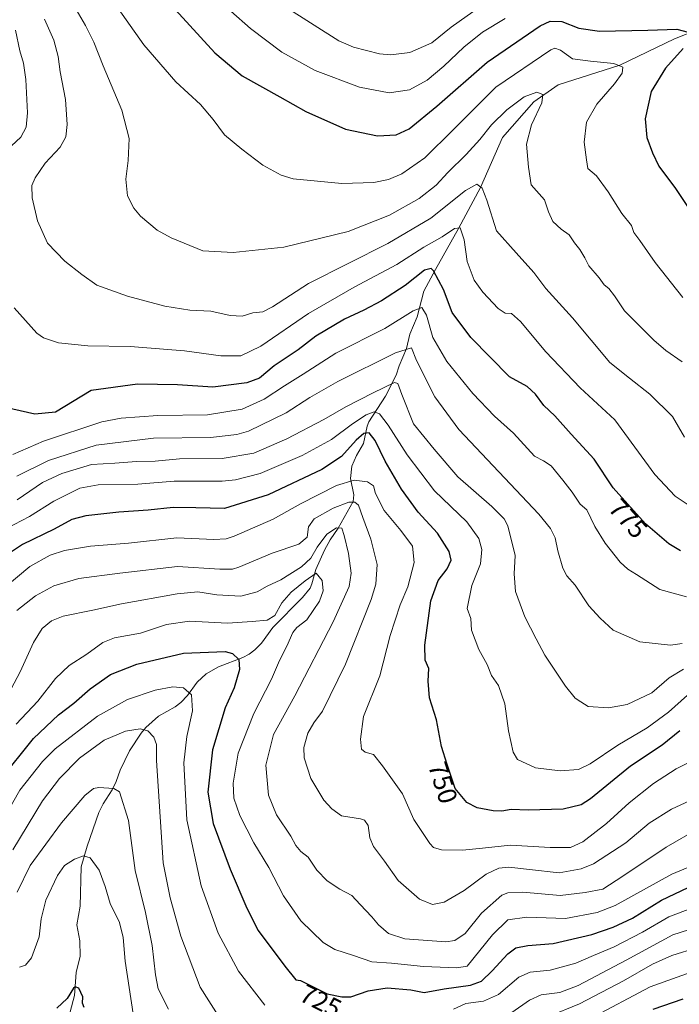
# Model space of a CAD drawing. Units: metres. Extents: x 600085 to 603513, y 4766179 to 4768543.
# Drawn here: x 601188 to 601438, y 4766879 to 4767252 of the extents above; entities that cross this region are included whole.
import ezdxf
from ezdxf.enums import TextEntityAlignment as Align

# ---------------------------------------------------------------- set-up
doc = ezdxf.new("R2010")
doc.units = ezdxf.units.M
doc.header["$MEASUREMENT"] = 0
for name, color, linetype, lineweight in [('Corriente natural lineal', 142, 'Continuous', 13), ('Curva de nivel maestra', 36, 'Continuous', 30), ('Curva de nivel normal', 36, 'Continuous', 0), ('Rótulo de curva de nivel directora', 19, 'Continuous', 0)]:
    doc.layers.add(name, color=color, linetype=linetype, lineweight=lineweight)
doc.styles.add('Arial', font='txt', dxfattribs={"height": 0.2})

# ---------------------------------------------------------------- blocks, each defined once
blk = doc.blocks.new('*U153')
at = {"layer": 'Curva de nivel normal', "color": 36, "linetype": 'Continuous', "lineweight": 0}
blk.add_polyline3d([(601438.83, 4767015.53, 765), (601434.33, 4767014.84, 765), (601422.8, 4767016.15, 765), (601412.68, 4767020.52, 765), (601407.69, 4767025.1, 765), (601403.38, 4767029.86, 765), (601398.32, 4767037.64, 765), (601395.12, 4767041.18, 765), (601393.56, 4767044.02, 765), (601391.69, 4767050.67, 765), (601390.69, 4767055.57, 765), (601388.86, 4767059.12, 765), (601384.44, 4767064.5, 765), (601354.25, 4767096.53, 765), (601345.06, 4767108.98, 765), (601338.21, 4767122.68, 765), (601336.22, 4767127.56, 765), (601330.25, 4767125.61, 765), (601308.38, 4767114.72, 765), (601297.73, 4767108.7, 765), (601288.76, 4767102.86, 765), (601274.61, 4767096, 765), (601270.12, 4767094.67, 765), (601260.18, 4767093.61, 765), (601238.59, 4767093.33, 765), (601216.82, 4767090.63, 765), (601198.86, 4767084.84, 765), (601186.83, 4767078.86, 765)], dxfattribs=at)
blk = doc.blocks.new('*U161')
at = {"layer": 'Curva de nivel normal', "color": 36, "linetype": 'Continuous', "lineweight": 0}
for points in [[(601447.06, 4767064.07, 780), (601436.15, 4767071.28, 780), (601428.46, 4767079.56, 780), (601413.23, 4767100.3, 780), (601400.17, 4767112.42, 780), (601387.13, 4767126.05, 780), (601377.58, 4767137.44, 780), (601374.12, 4767140.5, 780), (601371.72, 4767140.7, 780), (601369.08, 4767142.48, 780), (601363.32, 4767148.57, 780), (601360.04, 4767153.18, 780), (601357.36, 4767160.25, 780), (601356.19, 4767168.48, 780), (601354.69, 4767172.92, 780), (601352.54, 4767172.73, 780), (601347.9, 4767169.57, 780), (601340.93, 4767165.7, 780), (601330.67, 4767159.03, 780), (601314.57, 4767150.57, 780), (601297.26, 4767140.52, 780), (601279.26, 4767128.12, 780), (601271.7, 4767124.5, 780), (601264.04, 4767124.46, 780), (601250.37, 4767126.38, 780), (601229.72, 4767127.99, 780), (601213.73, 4767128.29, 780), (601202.64, 4767129.43, 780), (601196.95, 4767131.28, 780), (601194.42, 4767133.06, 780), (601185.87, 4767142.74, 780)], [(601183.02, 4767202.46, 780), (601188.36, 4767207.31, 780), (601190.4, 4767211.12, 780), (601190.9, 4767216.57, 780), (601190.22, 4767229.12, 780), (601189.34, 4767235.31, 780), (601187.97, 4767240.04, 780), (601186.32, 4767247.89, 780)]]:
    blk.add_polyline3d(points, dxfattribs=at)
blk = doc.blocks.new('*U188')
at = {"layer": 'Curva de nivel normal', "color": 36, "linetype": 'Continuous', "lineweight": 0}
blk.add_polyline3d([(601288.71, 4767256.59, 810), (601308.76, 4767243.81, 810), (601314.34, 4767241.37, 810), (601324.19, 4767238.84, 810), (601328.44, 4767238.54, 810), (601335.69, 4767239.4, 810), (601343.92, 4767243.08, 810), (601351.25, 4767249.03, 810), (601362.58, 4767256.94, 810)], dxfattribs=at)
blk = doc.blocks.new('*U189')
at = {"layer": 'Curva de nivel normal', "color": 36, "linetype": 'Continuous', "lineweight": 0}
blk.add_polyline3d([(601185.26, 4767087.11, 770), (601196.86, 4767092.12, 770), (601218.96, 4767099.52, 770), (601226.37, 4767100.93, 770), (601240.18, 4767101.94, 770), (601259.07, 4767102.16, 770), (601272.16, 4767104.32, 770), (601280.46, 4767108.04, 770), (601288.17, 4767113.14, 770), (601295.26, 4767117.5, 770), (601307.67, 4767125.52, 770), (601326.14, 4767134.86, 770), (601336.91, 4767141.5, 770), (601340.2, 4767142.86, 770), (601341.99, 4767139.93, 770), (601344.34, 4767131.46, 770), (601349.68, 4767122.4, 770), (601359.57, 4767110.2, 770), (601367.71, 4767101.62, 770), (601374.86, 4767095.24, 770), (601382.92, 4767086.46, 770), (601386.33, 4767084.72, 770), (601389.17, 4767082.86, 770), (601393.54, 4767077.44, 770), (601397.18, 4767072.91, 770), (601400.1, 4767068.36, 770), (601402.63, 4767066.13, 770), (601405.72, 4767059.82, 770), (601409.66, 4767053.48, 770), (601415.29, 4767046.38, 770), (601418.23, 4767043.67, 770), (601421.55, 4767041.73, 770), (601430.35, 4767036.02, 770), (601440.43, 4767033.16, 770)], dxfattribs=at)
blk = doc.blocks.new('*U190')
at = {"layer": 'Curva de nivel normal', "color": 36, "linetype": 'Continuous', "lineweight": 0}
blk.add_polyline3d([(601440.84, 4766996.02, 755), (601433.61, 4766989.46, 755), (601425.54, 4766983.56, 755), (601414.36, 4766977.04, 755), (601403.94, 4766969.97, 755), (601399.55, 4766967.81, 755), (601392.58, 4766967.24, 755), (601383.26, 4766968.47, 755), (601376.48, 4766971.56, 755), (601374.81, 4766974.37, 755), (601373.03, 4766982.5, 755), (601371.63, 4766992.62, 755), (601369.19, 4766999.6, 755), (601366.57, 4767003.44, 755), (601364.94, 4767007.54, 755), (601361.73, 4767013.26, 755), (601359.05, 4767020.56, 755), (601358.74, 4767025.02, 755), (601357.3, 4767028.84, 755), (601359.08, 4767037.48, 755), (601362.45, 4767045.71, 755), (601362.95, 4767051.12, 755), (601361.77, 4767055.36, 755), (601357.19, 4767061.59, 755), (601344.98, 4767073.38, 755), (601334.64, 4767087.03, 755), (601327.49, 4767098.22, 755), (601324.12, 4767102.54, 755), (601322.08, 4767103.26, 755), (601319.11, 4767102.18, 755), (601313.88, 4767098.73, 755), (601305.94, 4767092.77, 755), (601294.86, 4767086.71, 755), (601279.01, 4767079.91, 755), (601269.67, 4767077.51, 755), (601264.56, 4767077.06, 755), (601246.35, 4767076.98, 755), (601232.7, 4767075.92, 755), (601217.59, 4767075.66, 755), (601210.68, 4767074.35, 755), (601200.85, 4767069.46, 755), (601191.63, 4767063.62, 755), (601182.91, 4767059.05, 755)], dxfattribs=at)
blk = doc.blocks.new('*U196')
at = {"layer": 'Curva de nivel normal', "color": 36, "linetype": 'Continuous', "lineweight": 0}
blk.add_polyline3d([(601186.98, 4767069.99, 760), (601196.48, 4767076.46, 760), (601203.91, 4767079.87, 760), (601209.23, 4767081.53, 760), (601215.09, 4767083.33, 760), (601223.93, 4767083.84, 760), (601232.1, 4767084.49, 760), (601239.27, 4767084.64, 760), (601248.43, 4767085.42, 760), (601264.59, 4767085.6, 760), (601276.59, 4767087.62, 760), (601289.04, 4767093.03, 760), (601303.07, 4767100.44, 760), (601311.38, 4767105.22, 760), (601321.74, 4767110.51, 760), (601329.8, 4767114.44, 760), (601331.06, 4767114, 760), (601332.57, 4767109.91, 760), (601337.05, 4767098.76, 760), (601344.9, 4767089.08, 760), (601353.77, 4767078.68, 760), (601366.69, 4767067.43, 760), (601371.37, 4767062.75, 760), (601372.73, 4767060.13, 760), (601375.52, 4767048.92, 760), (601375.13, 4767041.87, 760), (601375.61, 4767035.2, 760), (601379.25, 4767025.61, 760), (601383.53, 4767017.36, 760), (601386.78, 4767011.13, 760), (601394.58, 4766999.38, 760), (601398.26, 4766994.82, 760), (601400.35, 4766993.39, 760), (601403.15, 4766991.62, 760), (601410.93, 4766991.1, 760), (601417.9, 4766992.48, 760), (601427.3, 4766996.79, 760), (601433.84, 4767002.5, 760), (601439.35, 4767005.87, 760)], dxfattribs=at)
blk = doc.blocks.new('*U203')
at = {"layer": 'Curva de nivel normal', "color": 36, "linetype": 'Continuous', "lineweight": 0}
blk.add_polyline3d([(601260.39, 4767261.76, 805), (601275.34, 4767248.51, 805), (601287.21, 4767239.53, 805), (601299.76, 4767232.57, 805), (601316.63, 4767226.31, 805), (601327.85, 4767224.18, 805), (601335.57, 4767225.26, 805), (601342.16, 4767228.9, 805), (601348.58, 4767234.26, 805), (601356.06, 4767241.38, 805), (601363.16, 4767247.1, 805), (601371.78, 4767252.22, 805)], dxfattribs=at)
blk = doc.blocks.new('*U214')
at = {"layer": 'Curva de nivel normal', "color": 36, "linetype": 'Continuous', "lineweight": 0}
blk.add_polyline3d([(601209.23, 4767255.66, 790), (601212.84, 4767249.65, 790), (601216.01, 4767243.33, 790), (601219.52, 4767234.38, 790), (601226.55, 4767217.49, 790), (601229.31, 4767206.76, 790), (601228.96, 4767198.43, 790), (601228.04, 4767191.44, 790), (601228.68, 4767185.15, 790), (601231.09, 4767180.45, 790), (601233.7, 4767177.38, 790), (601239.99, 4767172.16, 790), (601245.28, 4767169.16, 790), (601257.25, 4767164.3, 790), (601268.76, 4767163.6, 790), (601287.96, 4767165.68, 790), (601312.26, 4767171.6, 790), (601327.92, 4767177.78, 790), (601339.21, 4767184.06, 790), (601345.57, 4767189.15, 790), (601350.04, 4767193.98, 790), (601356.93, 4767200.82, 790), (601362.13, 4767206.44, 790), (601366.58, 4767211.94, 790), (601372.41, 4767217.74, 790), (601378.9, 4767222.64, 790), (601383.74, 4767224.36, 790), (601385.98, 4767223.51, 790), (601385.67, 4767220.3, 790), (601381.75, 4767212.04, 790), (601379.83, 4767204.64, 790), (601380.59, 4767195.97, 790), (601381.61, 4767189.27, 790), (601386.59, 4767183.57, 790), (601388.12, 4767179.06, 790), (601389.76, 4767175.38, 790), (601393, 4767172.42, 790), (601396.01, 4767170.3, 790), (601398.02, 4767167.31, 790), (601400.02, 4767164.75, 790), (601401.92, 4767161.6, 790), (601403.41, 4767158.64, 790), (601407.36, 4767153.98, 790), (601409.26, 4767151.45, 790), (601411.07, 4767150, 790), (601413.21, 4767147.24, 790), (601416.94, 4767141.52, 790), (601422.66, 4767135.8, 790), (601428.01, 4767130.4, 790), (601432.58, 4767126.55, 790), (601438.75, 4767122.22, 790)], dxfattribs=at)
blk = doc.blocks.new('*U219')
at = {"layer": 'Curva de nivel normal', "color": 36, "linetype": 'Continuous', "lineweight": 0}
blk.add_polyline3d([(601197.33, 4767252.04, 785), (601200.79, 4767244.04, 785), (601202.44, 4767237.88, 785), (601203.25, 4767232.04, 785), (601205.24, 4767221.6, 785), (601205.86, 4767212.12, 785), (601205.43, 4767207.4, 785), (601203.25, 4767203.54, 785), (601197.51, 4767197.45, 785), (601193.74, 4767191.98, 785), (601192.51, 4767188.98, 785), (601192.64, 4767184.33, 785), (601194.62, 4767175.67, 785), (601198.48, 4767167.2, 785), (601204.97, 4767160.35, 785), (601211.45, 4767155.27, 785), (601217.09, 4767151.23, 785), (601228.67, 4767147.07, 785), (601242.92, 4767143.28, 785), (601252.39, 4767141.8, 785), (601260.29, 4767141.46, 785), (601267.55, 4767139.72, 785), (601272.16, 4767139.52, 785), (601276.24, 4767140.83, 785), (601279.93, 4767141.22, 785), (601283.59, 4767143.11, 785), (601297.27, 4767151.92, 785), (601327.36, 4767167.11, 785), (601343.63, 4767176.64, 785), (601356.73, 4767187.08, 785), (601360.97, 4767189.54, 785), (601362.98, 4767188.04, 785), (601364.78, 4767183.51, 785), (601368.42, 4767171.89, 785), (601375.96, 4767163.49, 785), (601382.57, 4767156, 785), (601387.17, 4767150.05, 785), (601397.2, 4767138.94, 785), (601411.37, 4767122.02, 785), (601418.79, 4767116.04, 785), (601426.55, 4767109.94, 785), (601435.08, 4767101.5, 785), (601439.72, 4767093.65, 785)], dxfattribs=at)
blk = doc.blocks.new('*U226')
at = {"layer": 'Curva de nivel normal', "color": 36, "linetype": 'Continuous', "lineweight": 0}
blk.add_polyline3d([(601223.08, 4767259.13, 795), (601234.97, 4767242.35, 795), (601247.09, 4767228.29, 795), (601256.43, 4767219.74, 795), (601261.21, 4767214.08, 795), (601265.45, 4767208.16, 795), (601272.08, 4767202.8, 795), (601280.02, 4767196.73, 795), (601286.89, 4767192.98, 795), (601291.48, 4767191.56, 795), (601309.84, 4767189.75, 795), (601322.03, 4767190.17, 795), (601327.54, 4767191.35, 795), (601332.59, 4767193.45, 795), (601341.38, 4767199.5, 795), (601352.03, 4767210.1, 795), (601368.25, 4767226.26, 795), (601389.08, 4767240.35, 795), (601390.59, 4767241.06, 795), (601392.72, 4767240.3, 795), (601397.29, 4767236.96, 795), (601404.03, 4767236.09, 795), (601412.88, 4767235.27, 795), (601416.36, 4767233.81, 795), (601416.02, 4767231.51, 795), (601413.14, 4767227.48, 795), (601406.47, 4767219.84, 795), (601402.61, 4767212.98, 795), (601401.68, 4767205.41, 795), (601402.5, 4767198.73, 795), (601403.11, 4767195.5, 795), (601406.34, 4767192.68, 795), (601410.78, 4767186.66, 795), (601415.96, 4767178.44, 795), (601419.54, 4767173.89, 795), (601420.42, 4767171.21, 795), (601422.69, 4767168.24, 795), (601428.54, 4767159.91, 795), (601438.98, 4767146.55, 795)], dxfattribs=at)
blk = doc.blocks.new('*U236')
at = {"layer": 'Curva de nivel maestra', "color": 36, "linetype": 'Continuous', "lineweight": 30}
for points in [[(601246.91, 4767255.56, 800), (601261.79, 4767239.24, 800), (601272.21, 4767230.62, 800), (601286.48, 4767222.64, 800), (601296.32, 4767217.08, 800), (601311.26, 4767210.32, 800), (601323.39, 4767207.85, 800), (601330.43, 4767208.18, 800), (601335.38, 4767210.42, 800), (601345.92, 4767219.06, 800), (601364.92, 4767235.74, 800), (601384.98, 4767249.46, 800), (601388.76, 4767251.21, 800), (601393.17, 4767251.2, 800), (601399.62, 4767248.62, 800), (601407.48, 4767247.44, 800), (601425.78, 4767247.83, 800), (601436.7, 4767248.26, 800), (601441.03, 4767247.08, 800)], [(601439.1, 4767240.95, 800), (601432.48, 4767233.41, 800), (601427.05, 4767224.64, 800), (601424.83, 4767214.31, 800), (601425.38, 4767207.25, 800), (601427.55, 4767201.4, 800), (601429.96, 4767196.34, 800), (601436.3, 4767187.94, 800), (601441.54, 4767179.94, 800)]]:
    blk.add_polyline3d(points, dxfattribs=at)
blk = doc.blocks.new('*U238')
at = {"layer": 'Curva de nivel maestra', "color": 36, "linetype": 'Continuous', "lineweight": 30}
blk.add_polyline3d([(601438.19, 4767050.6, 775), (601433.75, 4767053.25, 775), (601424.87, 4767060.8, 775), (601412.62, 4767074.45, 775), (601405.49, 4767085.32, 775), (601396.77, 4767094.86, 775), (601390.54, 4767101.81, 775), (601386.4, 4767105.64, 775), (601383.22, 4767109.94, 775), (601380.1, 4767112.84, 775), (601373.44, 4767116.59, 775), (601358.73, 4767131.44, 775), (601351.74, 4767140.88, 775), (601348.39, 4767149.57, 775), (601344.66, 4767156.66, 775), (601343.67, 4767157.6, 775), (601341.25, 4767156.91, 775), (601333.92, 4767151.15, 775), (601324.93, 4767145.34, 775), (601318.27, 4767141.78, 775), (601310.95, 4767138.37, 775), (601300, 4767131.99, 775), (601293.35, 4767126.82, 775), (601284.32, 4767120.66, 775), (601278.76, 4767116.06, 775), (601273.93, 4767114.23, 775), (601260.99, 4767112.6, 775), (601247.7, 4767113.52, 775), (601232.47, 4767113.82, 775), (601214.92, 4767111.32, 775), (601201.43, 4767103.16, 775), (601193.59, 4767102.44, 775), (601182.56, 4767104.88, 775)], dxfattribs=at)
blk = doc.blocks.new('*U240')
at = {"layer": 'Curva de nivel maestra', "color": 36, "linetype": 'Continuous', "lineweight": 30}
blk.add_polyline3d([(601180.28, 4766963.59, 725), (601193.09, 4766979.59, 725), (601202.58, 4766988.57, 725), (601208.42, 4766992.93, 725), (601214.59, 4766998.38, 725), (601222.26, 4767003.77, 725), (601232.26, 4767007.67, 725), (601249.92, 4767011.89, 725), (601265.73, 4767012.52, 725), (601268.49, 4767011.74, 725), (601270.83, 4767009.53, 725), (601271.14, 4767005.69, 725), (601269.08, 4766998.8, 725), (601265.71, 4766991.1, 725), (601260.87, 4766975.27, 725), (601259.17, 4766959.24, 725), (601261.23, 4766947.41, 725), (601267.6, 4766930, 725), (601273.89, 4766915.3, 725), (601278.24, 4766906.86, 725), (601288.36, 4766893.3, 725), (601292.42, 4766888.16, 725), (601294.26, 4766887.87, 725), (601304.31, 4766882.83, 725), (601309.9, 4766881.69, 725), (601313.26, 4766881.72, 725), (601319.93, 4766884.01, 725), (601327.11, 4766885.14, 725), (601335.98, 4766884.29, 725), (601341.02, 4766883.28, 725), (601348.6, 4766884.67, 725), (601358.57, 4766886.05, 725), (601362.85, 4766887.66, 725), (601366.89, 4766891.52, 725), (601372.7, 4766898.02, 725), (601375.73, 4766900.25, 725), (601380.39, 4766901.14, 725), (601389.92, 4766901.95, 725), (601404.59, 4766905.28, 725), (601412.68, 4766908.08, 725), (601419.92, 4766911.55, 725), (601430.99, 4766918.33, 725), (601441.04, 4766923.09, 725)], dxfattribs=at)
blk = doc.blocks.new('*U241')
at = {"layer": 'Curva de nivel maestra', "color": 36, "linetype": 'Continuous', "lineweight": 30}
blk.add_polyline3d([(601437.92, 4766982.39, 750), (601431.25, 4766977.04, 750), (601419.25, 4766969.01, 750), (601404.13, 4766956.66, 750), (601400.51, 4766954.4, 750), (601393.78, 4766952.83, 750), (601380.4, 4766952.44, 750), (601373.97, 4766952.63, 750), (601370.51, 4766952.03, 750), (601367.25, 4766952.15, 750), (601361.16, 4766953.34, 750), (601357.24, 4766955.32, 750), (601352.88, 4766960.62, 750), (601349.76, 4766969.64, 750), (601347.59, 4766976.55, 750), (601345.74, 4766986.6, 750), (601343.04, 4766995, 750), (601342.56, 4767001.26, 750), (601342.8, 4767006.05, 750), (601341.46, 4767009.16, 750), (601341.32, 4767014.9, 750), (601343.6, 4767031.63, 750), (601346.33, 4767039.36, 750), (601349.76, 4767043.83, 750), (601351.28, 4767047.11, 750), (601350.6, 4767050.32, 750), (601346.08, 4767057.32, 750), (601338.76, 4767065.31, 750), (601332.51, 4767073.98, 750), (601326.34, 4767084.66, 750), (601322.54, 4767092.42, 750), (601320.27, 4767095.27, 750), (601318.26, 4767095.12, 750), (601315.38, 4767092.52, 750), (601309.73, 4767086.35, 750), (601302.38, 4767081.43, 750), (601281.98, 4767071.81, 750), (601265.48, 4767066.71, 750), (601254.65, 4767066.92, 750), (601246.01, 4767067.04, 750), (601236.6, 4767065.99, 750), (601225.49, 4767065.22, 750), (601212.93, 4767063.94, 750), (601207.67, 4767062.51, 750), (601200.93, 4767058.85, 750), (601188.99, 4767052.98, 750), (601178.64, 4767046.24, 750)], dxfattribs=at)
blk = doc.blocks.new('*U243')
at = {"layer": 'Curva de nivel maestra', "color": 36, "linetype": 'Continuous', "lineweight": 30}
for points in [[(601439.05, 4766880.86, 700), (601427.65, 4766876.95, 700)], [(601212.36, 4766877.6, 700), (601211.68, 4766879.33, 700), (601211.79, 4766881.74, 700), (601210.26, 4766885.03, 700), (601208.93, 4766885.51, 700), (601208.26, 4766884.96, 700), (601205.93, 4766881.08, 700), (601201.93, 4766877.41, 700)]]:
    blk.add_polyline3d(points, dxfattribs=at)

msp = doc.modelspace()

# ---------------------------------------------------------------- linework, layer by layer
at = {"layer": 'Corriente natural lineal', "color": 142, "linetype": 'Continuous', "lineweight": 13}
msp.add_polyline3d([(601444.78, 4767248.13, 801.08), (601435.84, 4767244.55, 798.81), (601415.2, 4767234.63, 794.88), (601391.79, 4767227.09, 790.71), (601382.66, 4767220.74, 789.55), (601370.75, 4767207.25, 787.67), (601362.42, 4767188.2, 784.77), (601354.08, 4767172.72, 780.49), (601345.35, 4767157.24, 774.99), (601341, 4767149, 771.5), (601338.37, 4767139.26, 769.23), (601335.66, 4767132.73, 766.46), (601334.37, 4767127.26, 764.93), (601331.61, 4767120.75, 761.26), (601330.46, 4767117.22, 760.26), (601326.49, 4767109.21, 758.81), (601320.14, 4767099.47, 752.32), (601319.49, 4767097.8, 751.38), (601318.15, 4767091.35, 748.56), (601315.47, 4767086.79, 747.83), (601313.64, 4767082.72, 747.26), (601313.21, 4767078.04, 745.17), (601314.43, 4767071.9, 740.6), (601314.16, 4767069.27, 739.32), (601308.51, 4767059.21, 735.08), (601305.52, 4767054.79, 733.5), (601303.38, 4767050.84, 732.42), (601299.99, 4767043.53, 730.57), (601298.57, 4767038.18, 728.43), (601297.85, 4767036.53, 727.97), (601295.03, 4767032.99, 727.34), (601283.78, 4767021.6, 729.19), (601279.46, 4767015.72, 728.06), (601276.94, 4767013.11, 727.08), (601274.8, 4767011.51, 726.24), (601272.38, 4767010.26, 725.26), (601263.14, 4767006.63, 723.1), (601258.46, 4767004.01, 721.8), (601255.15, 4767000.94, 720.94), (601251.43, 4766995.78, 719.79), (601248.91, 4766993.17, 718.85), (601246.78, 4766991.55, 718.18), (601240.46, 4766987.98, 716.46), (601235.71, 4766983.67, 715.09), (601233.95, 4766981.58, 714.62), (601229.47, 4766974.82, 712.75), (601225.9, 4766967.57, 710.83), (601224.41, 4766963.25, 710.34), (601222.88, 4766960.05, 709.87), (601219.52, 4766954.79, 708.61), (601217.9, 4766951.57, 707.89), (601213.48, 4766938.8, 705.57), (601211.22, 4766930.91, 704.24), (601210.8, 4766916.06, 702.56), (601209.54, 4766908.99, 701.93), (601210.74, 4766902.89, 701.41), (601210.76, 4766897.12, 700.91), (601209.31, 4766890.89, 700.51), (601208.6, 4766882.17, 699.95), (601205.44, 4766869.82, 698.44)], dxfattribs=at)
at = {"layer": 'Curva de nivel normal', "color": 36, "linetype": 'Continuous', "lineweight": 0}
for points in [[(601446.76, 4766973.2, 745), (601436.54, 4766968.05, 745), (601427.92, 4766962.56, 745), (601418.67, 4766955.21, 745), (601410.18, 4766947.31, 745), (601401.16, 4766940.46, 745), (601396.45, 4766938.27, 745), (601388.75, 4766938.23, 745), (601373.75, 4766939.1, 745), (601363.2, 4766937.99, 745), (601355.65, 4766937.3, 745), (601347.58, 4766937.35, 745), (601344.66, 4766938.31, 745), (601343.23, 4766939.82, 745), (601337.18, 4766948.89, 745), (601332.82, 4766958.64, 745), (601325.27, 4766969.21, 745), (601321.84, 4766973.48, 745), (601318.76, 4766974.31, 745), (601317.38, 4766975.56, 745), (601317.02, 4766979.25, 745), (601318.11, 4766987.92, 745), (601324.3, 4767003.32, 745), (601328.25, 4767018.5, 745), (601331.99, 4767030.13, 745), (601334.83, 4767037, 745), (601337.35, 4767046.21, 745), (601336.61, 4767052.37, 745), (601332.29, 4767058.35, 745), (601325.91, 4767065.97, 745), (601322.64, 4767072.38, 745), (601321.83, 4767075.24, 745), (601319.58, 4767076.82, 745), (601314.59, 4767077.45, 745), (601307.93, 4767075.37, 745), (601294.25, 4767068.48, 745), (601283.89, 4767062.63, 745), (601269.13, 4767056.2, 745), (601266.13, 4767055.17, 745), (601261.45, 4767054.96, 745), (601247.44, 4767055.6, 745), (601229.1, 4767053.59, 745), (601214.78, 4767052.44, 745), (601204.84, 4767050.82, 745), (601199.44, 4767048.96, 745), (601191.73, 4767044.72, 745), (601182.44, 4767036.84, 745)], [(601446.75, 4766958.31, 740), (601434.79, 4766952.74, 740), (601426.25, 4766947.42, 740), (601417.47, 4766940.02, 740), (601405.25, 4766932.1, 740), (601400.55, 4766930.16, 740), (601392.25, 4766928.7, 740), (601380.92, 4766929.88, 740), (601373.14, 4766930.8, 740), (601369.32, 4766930.49, 740), (601364.53, 4766928.22, 740), (601356.24, 4766921.94, 740), (601348.64, 4766917.58, 740), (601344.19, 4766916.64, 740), (601339.25, 4766918.72, 740), (601331.25, 4766925.7, 740), (601326.04, 4766933.04, 740), (601321.88, 4766938.65, 740), (601320.49, 4766941.97, 740), (601319.87, 4766946.58, 740), (601318.54, 4766948.56, 740), (601317.02, 4766949.1, 740), (601309.8, 4766950.2, 740), (601306.17, 4766952.91, 740), (601303.12, 4766956.19, 740), (601298.18, 4766964.43, 740), (601295.58, 4766972.21, 740), (601295.5, 4766976.13, 740), (601297.06, 4766981.52, 740), (601299.26, 4766985.46, 740), (601302.53, 4766989.9, 740), (601311.27, 4767007.7, 740), (601321.02, 4767032.21, 740), (601322.75, 4767038.05, 740), (601323.32, 4767045.46, 740), (601320.84, 4767054.99, 740), (601317.8, 4767063.27, 740), (601316.22, 4767067.87, 740), (601314.78, 4767069.06, 740), (601312.5, 4767069.07, 740), (601306.59, 4767066.84, 740), (601299.41, 4767062.81, 740), (601297.31, 4767059.77, 740), (601296.71, 4767055.8, 740), (601293.65, 4767053.18, 740), (601283.5, 4767049.75, 740), (601270.94, 4767044.49, 740), (601268.47, 4767043.65, 740), (601263.71, 4767043.68, 740), (601247.62, 4767044.74, 740), (601225.88, 4767042.18, 740), (601210.34, 4767040.13, 740), (601200.78, 4767037.34, 740), (601193.84, 4767033.6, 740), (601186.78, 4767028.02, 740)], [(601444.91, 4766945.5, 735), (601432.75, 4766938.39, 735), (601416.25, 4766927.44, 735), (601408.69, 4766922.42, 735), (601402.04, 4766921.17, 735), (601392.58, 4766920.06, 735), (601378.39, 4766921.35, 735), (601372.72, 4766921.14, 735), (601370.49, 4766920.14, 735), (601362.73, 4766913.41, 735), (601356.58, 4766905.64, 735), (601352.72, 4766902.97, 735), (601349.3, 4766902.53, 735), (601333.72, 4766903.6, 735), (601327.53, 4766905.71, 735), (601323.77, 4766909, 735), (601321.23, 4766911.96, 735), (601316.88, 4766916.68, 735), (601313.74, 4766920.13, 735), (601309.17, 4766922.45, 735), (601304.4, 4766925.62, 735), (601300.41, 4766929.7, 735), (601297.19, 4766934.54, 735), (601294.41, 4766936.79, 735), (601292.49, 4766938.97, 735), (601290.54, 4766942.6, 735), (601285.22, 4766950.6, 735), (601282.07, 4766958.11, 735), (601281.17, 4766969.4, 735), (601283.97, 4766981, 735), (601292.14, 4766995.69, 735), (601306.65, 4767023.71, 735), (601312.65, 4767037.14, 735), (601313.46, 4767042.22, 735), (601312.45, 4767049.59, 735), (601310.73, 4767056.42, 735), (601309.94, 4767059.21, 735), (601307.93, 4767059.33, 735), (601304.26, 4767056.94, 735), (601300.59, 4767052.01, 735), (601298.22, 4767047.85, 735), (601294.68, 4767044.62, 735), (601286.8, 4767039.71, 735), (601281.62, 4767037.2, 735), (601277.78, 4767035.06, 735), (601271.59, 4767033.45, 735), (601262.62, 4767033.98, 735), (601255.33, 4767035.15, 735), (601247.56, 4767034.39, 735), (601226.41, 4767030.58, 735), (601215.59, 4767028.14, 735), (601204.43, 4767025.86, 735), (601199.91, 4767024.15, 735), (601196.4, 4767021.18, 735), (601193.12, 4767015.86, 735), (601188.12, 4767004.81, 735), (601182.48, 4766994.38, 735)], [(601186.52, 4766985, 730), (601194.81, 4766993.66, 730), (601201.48, 4767002.28, 730), (601206.7, 4767007.15, 730), (601213.3, 4767011.51, 730), (601219.44, 4767015.96, 730), (601223.87, 4767017.69, 730), (601233.69, 4767019.45, 730), (601243.53, 4767022.72, 730), (601252.26, 4767023.94, 730), (601266.59, 4767023.23, 730), (601275.93, 4767023.86, 730), (601281.64, 4767024.32, 730), (601284.57, 4767026.12, 730), (601287.21, 4767030.91, 730), (601290.74, 4767034.99, 730), (601295.97, 4767039.25, 730), (601300.17, 4767042.14, 730), (601302.43, 4767039.36, 730), (601302.85, 4767035.54, 730), (601301.39, 4767031.52, 730), (601296.59, 4767024.53, 730), (601292.81, 4767021.65, 730), (601291.29, 4767019.71, 730), (601289.09, 4767014.52, 730), (601286.3, 4767009.15, 730), (601283.28, 4767001.99, 730), (601276.52, 4766989, 730), (601270.64, 4766974, 730), (601268.72, 4766962.66, 730), (601269.03, 4766957, 730), (601271.29, 4766950.33, 730), (601276.53, 4766940, 730), (601282.22, 4766930.68, 730), (601287.76, 4766919.9, 730), (601294.41, 4766910.5, 730), (601302.82, 4766902.3, 730), (601307.31, 4766899.56, 730), (601314.27, 4766897.41, 730), (601321.27, 4766894.92, 730), (601328.75, 4766894.42, 730), (601340.82, 4766893.18, 730), (601353.39, 4766892.7, 730), (601357.32, 4766893.33, 730), (601366.96, 4766905.16, 730), (601372.78, 4766910.8, 730), (601379.96, 4766911.84, 730), (601394.58, 4766911.4, 730), (601406.6, 4766913.59, 730), (601413.4, 4766916.24, 730), (601434.87, 4766928.11, 730), (601447.62, 4766933.46, 730)], [(601280.79, 4766878.53, 720), (601270.76, 4766891.42, 720), (601263.01, 4766905.76, 720), (601256.67, 4766923.7, 720), (601251.14, 4766948.76, 720), (601250.11, 4766970.33, 720), (601251.22, 4766980.28, 720), (601253.35, 4766989.98, 720), (601253, 4766996.06, 720), (601249.99, 4766998.71, 720), (601245.91, 4766999.13, 720), (601239.26, 4766997.84, 720), (601228.7, 4766994.3, 720), (601217.35, 4766987.95, 720), (601201.32, 4766975.65, 720), (601196.48, 4766970.89, 720), (601187.96, 4766959.96, 720), (601176.54, 4766940.18, 720)], [(601185.26, 4766937.35, 715), (601196.59, 4766955.98, 715), (601202.93, 4766964.41, 715), (601210.59, 4766972.04, 715), (601219.93, 4766978.93, 715), (601227.93, 4766982.32, 715), (601233.59, 4766983.21, 715), (601236.39, 4766982.5, 715), (601238.74, 4766980.11, 715), (601239.72, 4766977.32, 715), (601239.76, 4766971.21, 715), (601242.18, 4766932.41, 715), (601244.86, 4766919.18, 715), (601248.94, 4766904.7, 715), (601256.26, 4766885.4, 715), (601263.73, 4766873.65, 715)], [(601187, 4766921.37, 710), (601191.87, 4766931.42, 710), (601203.75, 4766947.66, 710), (601212.52, 4766958.01, 710), (601215.81, 4766960.55, 710), (601217.86, 4766960.98, 710), (601223.59, 4766960.56, 710), (601225.76, 4766959.33, 710), (601229.05, 4766948.5, 710), (601231.67, 4766929.52, 710), (601235.55, 4766913.61, 710), (601238.1, 4766901.13, 710), (601239.31, 4766890.04, 710), (601240.38, 4766884.78, 710), (601244.31, 4766877.04, 710)], [(601230.94, 4766875.29, 705), (601227.83, 4766895.22, 705), (601227.13, 4766904.2, 705), (601225.66, 4766909.86, 705), (601222.15, 4766917.03, 705), (601220.27, 4766923.52, 705), (601217.96, 4766929.61, 705), (601214.59, 4766934.39, 705), (601212.04, 4766935.11, 705), (601208.72, 4766933.78, 705), (601204.88, 4766931.44, 705), (601202.25, 4766927.66, 705), (601197.79, 4766918.33, 705), (601196.05, 4766911.27, 705), (601195.25, 4766904.44, 705), (601192.35, 4766896.48, 705), (601190.14, 4766893.65, 705), (601187.88, 4766892.96, 705)], [(601445.3, 4766916.38, 720), (601433.72, 4766911.96, 720), (601423.71, 4766906.22, 720), (601413.02, 4766900.6, 720), (601405.21, 4766897.32, 720), (601398.53, 4766894.48, 720), (601388.8, 4766891.74, 720), (601381.25, 4766891.08, 720), (601376.9, 4766889.1, 720), (601369.19, 4766882.57, 720), (601363.57, 4766880.06, 720), (601356.92, 4766879.2, 720), (601352.2, 4766877.06, 720)], [(601374.3, 4766875.72, 715), (601380.95, 4766880.46, 715), (601385.4, 4766882.42, 715), (601392.41, 4766883.33, 715), (601399.46, 4766885.96, 715), (601417.58, 4766895.59, 715), (601435.27, 4766905.18, 715), (601447.5, 4766909.11, 715)], [(601388.1, 4766874.25, 710), (601399.92, 4766879.04, 710), (601416.58, 4766887.71, 710), (601427.58, 4766894.08, 710), (601434.92, 4766897.4, 710), (601444.58, 4766900.35, 710)], [(601445.33, 4766892.14, 705), (601426.65, 4766885.5, 705), (601403.76, 4766873.42, 705)]]:
    msp.add_polyline3d(points, dxfattribs=at)

# ---------------------------------------------------------------- block references
at = {"layer": 'Curva de nivel maestra', "color": 36, "linetype": 'Continuous', "lineweight": 30}
for name in ['*U236', '*U238', '*U241', '*U240', '*U243']:
    msp.add_blockref(name, (0, 0), dxfattribs=at)
at = {"layer": 'Curva de nivel normal', "color": 36, "linetype": 'Continuous', "lineweight": 0}
for name in ['*U188', '*U203', '*U226', '*U214', '*U219', '*U161', '*U189', '*U153', '*U196', '*U190']:
    msp.add_blockref(name, (0, 0), dxfattribs=at)

# ---------------------------------------------------------------- texts
at = {"layer": 'Rótulo de curva de nivel directora', "color": 19, "linetype": 'Continuous', "lineweight": 0, "style": 'Arial'}
for s, rotation, p in [('775', -48.0939, (601418.29, 4767062.86)), ('750', -72.5658, (601348.2, 4766962.83)), ('725', -26.6334, (601301.9, 4766880.09))]:
    msp.add_text(s, height=7, rotation=rotation, dxfattribs=at).set_placement(p, align=Align.MIDDLE_CENTER)

doc.saveas('drawing.dxf')
